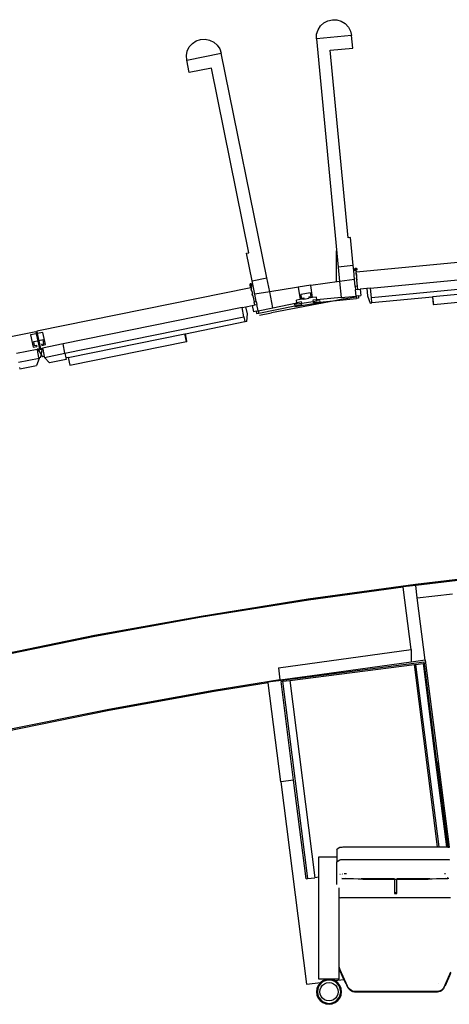
# Model space of a CAD drawing. Units: metres. Extents: x 10.8 to 60.9, y 12.5 to 37.
# Drawn here: x 17.2 to 18.9, y 30 to 33.9 of the extents above; entities that cross this region are included whole.
import ezdxf

# ---------------------------------------------------------------- set-up
doc = ezdxf.new("R2010")
doc.units = ezdxf.units.M
doc.layers.add('cut', color=40, linetype='Continuous', lineweight=30)

# ---------------------------------------------------------------- blocks, each defined once
blk = doc.blocks.new('Multiplex Cinema pl')
for p, q in [((18.4911, 32.8887), (18.4911, 33.0129)), ((18.5633, 32.9401), (18.5636, 32.9413)), ((18.5633, 32.9389), (18.5633, 32.9401)), ((18.5635, 32.9377), (18.5633, 32.9389)), ((18.564, 32.9366), (18.5635, 32.9377)), ((18.5636, 32.9413), (18.5641, 32.9424)), ((18.5641, 32.9424), (18.5648, 32.9432)), ((18.5644, 32.9399), (18.5646, 32.9407)), ((18.5644, 32.939), (18.5644, 32.9399)), ((18.5646, 32.9381), (18.5644, 32.939)), ((18.5646, 32.9407), (18.565, 32.9415)), ((18.5649, 32.9373), (18.5646, 32.9381)), ((18.5648, 32.9432), (18.5657, 32.9438)), ((18.5654, 32.9367), (18.5649, 32.9373)), ((18.565, 32.9415), (18.5655, 32.9421)), ((18.5655, 32.9421), (18.5661, 32.9425)), ((18.5657, 32.9438), (18.5667, 32.944)), ((18.5659, 32.9396), (18.566, 32.9399)), ((18.5659, 32.9391), (18.5659, 32.9396)), ((18.566, 32.9387), (18.5659, 32.9391)), ((18.566, 32.9399), (18.5661, 32.9403)), ((18.5661, 32.9384), (18.566, 32.9387)), ((18.5661, 32.9425), (18.5668, 32.9427)), ((18.5661, 32.9403), (18.5664, 32.9406)), ((18.5664, 32.9381), (18.5661, 32.9384)), ((18.5664, 32.9406), (18.5667, 32.9408)), ((18.5667, 32.9378), (18.5664, 32.9381)), ((18.5667, 32.944), (18.5677, 32.944)), ((18.5667, 32.9408), (18.567, 32.9408)), ((18.567, 32.9377), (18.5667, 32.9378)), ((18.5668, 32.9427), (18.5676, 32.9426)), ((18.567, 32.9408), (18.5674, 32.9408)), ((18.5673, 32.9377), (18.567, 32.9377)), ((18.5676, 32.9378), (18.5673, 32.9377)), ((18.5674, 32.9408), (18.5677, 32.9407)), ((18.5676, 32.9426), (18.5683, 32.9423)), ((18.5679, 32.938), (18.5676, 32.9378)), ((18.5677, 32.944), (18.5687, 32.9436)), ((18.5677, 32.9407), (18.568, 32.9405)), ((18.5682, 32.9382), (18.5679, 32.938)), ((18.568, 32.9405), (18.5682, 32.9402)), ((18.5682, 32.9402), (18.5684, 32.9398)), ((18.5684, 32.9386), (18.5682, 32.9382)), ((18.5683, 32.9423), (18.5689, 32.9418)), ((18.5684, 32.9398), (18.5685, 32.9394)), ((18.5685, 32.939), (18.5684, 32.9386)), ((18.5685, 32.9394), (18.5685, 32.939)), ((18.5687, 32.9436), (18.5696, 32.9429)), ((18.5694, 32.937), (18.5688, 32.9365)), ((18.5689, 32.9418), (18.5694, 32.9412)), ((18.5694, 32.9412), (18.5698, 32.9404)), ((18.5697, 32.9378), (18.5694, 32.937)), ((18.5696, 32.9429), (18.5703, 32.942)), ((18.5699, 32.9386), (18.5697, 32.9378)), ((18.5698, 32.9404), (18.5699, 32.9395)), ((18.5699, 32.9395), (18.5699, 32.9386)), ((18.5708, 32.9372), (18.5702, 32.9362)), ((18.5703, 32.942), (18.5708, 32.9409)), ((18.5708, 32.9409), (18.5711, 32.9396)), ((18.571, 32.9384), (18.5708, 32.9372)), ((18.5711, 32.9396), (18.571, 32.9384)), ((18.5622, 32.8987), (18.5027, 32.8904)), ((18.5647, 32.9356), (18.564, 32.9366)), ((18.5656, 32.9349), (18.5647, 32.9356)), ((18.5661, 32.9362), (18.5654, 32.9367)), ((18.5656, 32.9349), (18.5663, 32.9347)), ((18.5668, 32.9359), (18.5661, 32.9362)), ((18.5676, 32.9348), (18.5663, 32.9347)), ((18.5663, 32.9344), (18.5663, 32.9347)), ((18.5666, 32.9346), (18.5663, 32.9347)), ((18.5663, 32.9347), (18.5666, 32.9346)), ((18.5676, 32.9345), (18.5666, 32.9346)), ((18.5666, 32.9346), (18.5676, 32.9345)), ((18.5675, 32.9359), (18.5668, 32.9359)), ((18.5682, 32.936), (18.5675, 32.9359)), ((18.5676, 32.9348), (18.5689, 32.9349)), ((18.5676, 32.9345), (18.5676, 32.9348)), ((18.5686, 32.9348), (18.5676, 32.9345)), ((18.5686, 32.9348), (18.5676, 32.9345)), ((18.5686, 32.9348), (18.5676, 32.9345)), ((18.5686, 32.9348), (18.5676, 32.9345)), ((18.5686, 32.9348), (18.5676, 32.9345)), ((18.5688, 32.9365), (18.5682, 32.936)), ((18.5689, 32.9349), (18.5686, 32.9348)), ((18.5689, 32.9349), (18.5686, 32.9348)), ((18.5689, 32.9349), (18.5686, 32.9348)), ((18.5689, 32.9349), (18.5686, 32.9348)), ((18.5689, 32.9349), (18.5686, 32.9348)), ((18.5687, 32.9234), (18.5701, 32.922)), ((18.5695, 32.9353), (18.5689, 32.9349)), ((18.5695, 32.9283), (18.5689, 32.9349)), ((18.5702, 32.9362), (18.5695, 32.9353)), ((18.5696, 32.9139), (18.5707, 32.9157)), ((18.5707, 32.9157), (18.5701, 32.922)), ((18.5705, 32.9045), (18.5719, 32.903)), ((18.5725, 32.8967), (18.5719, 32.903)), ((18.1453, 32.8782), (18.1451, 32.877)), ((18.1451, 32.877), (18.1453, 32.8758)), ((18.1457, 32.8793), (18.1453, 32.8782)), ((18.1453, 32.8758), (18.1456, 32.8746)), ((18.1456, 32.8746), (18.1463, 32.8735)), ((18.1464, 32.8802), (18.1457, 32.8793)), ((18.1464, 32.8777), (18.1463, 32.8769)), ((18.1463, 32.8769), (18.1464, 32.876)), ((18.1463, 32.8735), (18.1471, 32.8727)), ((18.1472, 32.8809), (18.1464, 32.8802)), ((18.1467, 32.8785), (18.1464, 32.8777)), ((18.1464, 32.876), (18.1466, 32.8751)), ((18.1466, 32.8751), (18.1471, 32.8744)), ((18.1471, 32.8792), (18.1467, 32.8785)), ((18.1477, 32.8796), (18.1471, 32.8792)), ((18.1471, 32.8744), (18.1477, 32.8738)), ((18.1471, 32.8727), (18.148, 32.8721)), ((18.1481, 32.8812), (18.1472, 32.8809)), ((18.1484, 32.8799), (18.1477, 32.8796)), ((18.1477, 32.8738), (18.1483, 32.8734)), ((18.148, 32.8775), (18.1478, 32.8771)), ((18.1478, 32.8771), (18.1478, 32.8767)), ((18.1478, 32.8767), (18.1478, 32.8763)), ((18.1478, 32.8763), (18.148, 32.8759)), ((18.1482, 32.8778), (18.148, 32.8775)), ((18.148, 32.8759), (18.1482, 32.8755)), ((18.148, 32.8721), (18.1487, 32.8719)), ((18.1492, 32.8813), (18.1481, 32.8812)), ((18.1485, 32.878), (18.1482, 32.8778)), ((18.1482, 32.8755), (18.1484, 32.8753)), ((18.1483, 32.8734), (18.1491, 32.8732)), ((18.1492, 32.8799), (18.1484, 32.8799)), ((18.1484, 32.8753), (18.1487, 32.8751)), ((18.1488, 32.8781), (18.1485, 32.878)), ((18.1487, 32.8751), (18.1491, 32.875)), ((18.1487, 32.8719), (18.15, 32.8721)), ((18.15, 32.8654), (18.1487, 32.8719)), ((18.1487, 32.8719), (18.149, 32.8718)), ((18.1487, 32.8719), (18.149, 32.8718)), ((18.1487, 32.8719), (18.149, 32.8718)), ((18.1487, 32.8719), (18.149, 32.8718)), ((18.1487, 32.8719), (18.149, 32.8718)), ((18.1491, 32.8781), (18.1488, 32.8781)), ((18.149, 32.8718), (18.1501, 32.8718)), ((18.149, 32.8718), (18.1501, 32.8718)), ((18.149, 32.8718), (18.1501, 32.8718)), ((18.149, 32.8718), (18.1501, 32.8718)), ((18.149, 32.8718), (18.1501, 32.8718)), ((18.1495, 32.878), (18.1491, 32.8781)), ((18.1491, 32.875), (18.1494, 32.875)), ((18.1491, 32.8732), (18.1498, 32.8732)), ((18.1502, 32.881), (18.1492, 32.8813)), ((18.1499, 32.8797), (18.1492, 32.8799)), ((18.1494, 32.875), (18.1497, 32.8751)), ((18.1498, 32.8778), (18.1495, 32.878)), ((18.1497, 32.8751), (18.15, 32.8753)), ((18.15, 32.8775), (18.1498, 32.8778)), ((18.1498, 32.8732), (18.1505, 32.8735)), ((18.1506, 32.8793), (18.1499, 32.8797)), ((18.1503, 32.8772), (18.15, 32.8775)), ((18.15, 32.8753), (18.1502, 32.8756)), ((18.15, 32.8721), (18.1513, 32.8724)), ((18.15, 32.8721), (18.1501, 32.8718)), ((18.1501, 32.8718), (18.151, 32.8722)), ((18.1511, 32.8804), (18.1502, 32.881)), ((18.1502, 32.8756), (18.1504, 32.876)), ((18.1504, 32.8768), (18.1503, 32.8772)), ((18.1504, 32.8764), (18.1504, 32.8768)), ((18.1504, 32.876), (18.1504, 32.8764)), ((18.1505, 32.8735), (18.1511, 32.8739)), ((18.1511, 32.8787), (18.1506, 32.8793)), ((18.151, 32.8722), (18.1513, 32.8724)), ((18.152, 32.8796), (18.1511, 32.8804)), ((18.1516, 32.8779), (18.1511, 32.8787)), ((18.1511, 32.8739), (18.1515, 32.8746)), ((18.1513, 32.8724), (18.1518, 32.8729)), ((18.1513, 32.8721), (18.1513, 32.8724)), ((18.1523, 32.861), (18.1513, 32.8591)), ((18.1526, 32.8529), (18.1513, 32.8591)), ((18.1515, 32.8746), (18.1518, 32.8754)), ((18.1518, 32.8771), (18.1516, 32.8779)), ((18.1519, 32.8762), (18.1518, 32.8771)), ((18.1518, 32.8754), (18.1519, 32.8762)), ((18.1518, 32.8729), (18.1525, 32.8738)), ((18.1526, 32.8785), (18.152, 32.8796)), ((18.1525, 32.8738), (18.1529, 32.8749)), ((18.1529, 32.8773), (18.1526, 32.8785)), ((18.1531, 32.8761), (18.1529, 32.8773)), ((18.1529, 32.8749), (18.1531, 32.8761)), ((18.3315, 32.8664), (18.2248, 32.8492)), ((18.3382, 32.8674), (18.3315, 32.8664)), ((18.3383, 32.8674), (18.3382, 32.8674)), ((18.5027, 32.8904), (18.3879, 32.8743)), ((18.5736, 32.8713), (18.5649, 32.8704)), ((18.5714, 32.895), (18.5725, 32.8967)), ((18.6105, 32.862), (18.6132, 32.8329)), ((18.6296, 32.8256), (18.626, 32.8635)), ((19.3531, 32.8945), (18.6296, 32.8256)), ((19.3454, 32.8746), (18.874, 32.8297)), ((18.1542, 32.8516), (18.1526, 32.8529)), ((18.1561, 32.8423), (18.1551, 32.8405)), ((18.1564, 32.8343), (18.1551, 32.8405)), ((18.158, 32.833), (18.1564, 32.8343)), ((18.2248, 32.8492), (18.1655, 32.8396)), ((18.361, 32.8206), (18.3808, 32.8237)), ((18.4104, 32.8285), (18.3956, 32.8261)), ((18.4121, 32.8176), (18.4104, 32.8285)), ((18.5201, 32.8208), (18.5681, 32.8299)), ((18.6132, 32.8329), (18.6239, 32.8045)), ((18.6314, 32.8066), (18.6296, 32.8256)), ((18.6314, 32.8066), (18.872, 32.8295)), ((18.874, 32.8297), (18.872, 32.8295)), ((18.872, 32.8295), (18.8748, 32.7998)), ((18.8771, 32.7981), (18.874, 32.8297)), ((19.3484, 32.843), (18.8771, 32.7981)), ((18.1225, 32.7496), (18.1149, 32.7869)), ((18.136, 32.7613), (18.1302, 32.79)), ((18.1627, 32.8096), (18.1713, 32.8114)), ((18.324, 32.7995), (18.3339, 32.8011)), ((18.324, 32.7995), (18.3249, 32.7935)), ((18.3249, 32.7935), (18.3255, 32.7896)), ((18.4243, 32.8054), (18.3255, 32.7896)), ((18.3462, 32.8182), (18.3316, 32.8159)), ((18.3332, 32.8054), (18.3316, 32.8159)), ((18.3339, 32.8011), (18.3332, 32.8054)), ((18.3339, 32.8011), (18.352, 32.804)), ((18.352, 32.804), (18.397, 32.8111)), ((18.397, 32.8111), (18.4128, 32.8137)), ((18.4128, 32.8137), (18.4121, 32.8176)), ((18.4128, 32.8137), (18.4227, 32.8152)), ((18.4227, 32.8152), (18.4238, 32.8087)), ((18.4238, 32.8087), (18.4243, 32.8054)), ((18.6239, 32.8045), (18.6315, 32.8052)), ((18.6315, 32.8052), (18.6314, 32.8066)), ((18.8748, 32.7998), (18.8771, 32.7975)), ((18.8771, 32.7975), (18.8771, 32.7981)), ((17.4102, 32.6049), (18.1225, 32.7496)), ((18.1225, 32.7496), (18.1263, 32.7309)), ((18.134, 32.7311), (18.136, 32.7613)), ((18.1838, 32.7565), (18.2319, 32.7657)), ((17.8894, 32.6828), (18.1263, 32.7309)), ((18.1263, 32.7309), (18.1266, 32.7295)), ((18.134, 32.7311), (18.1266, 32.7295)), ((17.4234, 32.5882), (17.8874, 32.6824)), ((17.8874, 32.6824), (17.8894, 32.6828)), ((17.8937, 32.6513), (17.8874, 32.6824)), ((17.8954, 32.6536), (17.8894, 32.6828)), ((17.3212, 32.6257), (17.3221, 32.6216)), ((17.4102, 32.6049), (17.4026, 32.6423)), ((17.4297, 32.5571), (17.8937, 32.6513)), ((17.8937, 32.6513), (17.8938, 32.6507)), ((17.8938, 32.6507), (17.8954, 32.6536)), ((17.2996, 32.6213), (17.3005, 32.6172)), ((17.3005, 32.6172), (17.3044, 32.618)), ((17.3064, 32.5881), (17.3005, 32.6172)), ((17.3044, 32.618), (17.3181, 32.6208)), ((17.3044, 32.618), (17.3153, 32.5995)), ((17.3064, 32.5881), (17.314, 32.5897)), ((17.3064, 32.5881), (17.3072, 32.584)), ((17.314, 32.5897), (17.3153, 32.5995)), ((17.3181, 32.6208), (17.3153, 32.5995)), ((17.3153, 32.5995), (17.3204, 32.5909)), ((17.3221, 32.6216), (17.3181, 32.6208)), ((17.328, 32.5925), (17.3204, 32.5909)), ((17.3221, 32.6216), (17.328, 32.5925)), ((17.328, 32.5925), (17.3288, 32.5884)), ((17.3288, 32.5884), (17.4102, 32.6049)), ((17.3288, 32.5884), (17.3494, 32.5667)), ((17.4102, 32.6049), (17.414, 32.5863)), ((17.4234, 32.5882), (17.414, 32.5863)), ((17.414, 32.5863), (17.4153, 32.58)), ((17.4234, 32.5882), (17.4297, 32.5571)), ((17.3072, 32.584), (17.2258, 32.5675)), ((17.2296, 32.5488), (17.2309, 32.5426)), ((17.2309, 32.5426), (17.2968, 32.556)), ((17.3072, 32.584), (17.2968, 32.556)), ((17.4153, 32.58), (17.3494, 32.5667)), ((18.8049, 31.6866), (19.2379, 31.7371)), ((19.2335, 31.7316), (18.8055, 31.6817)), ((18.378, 31.6277), (18.8049, 31.6866)), ((18.756, 31.6748), (18.3787, 31.6228)), ((18.8054, 31.6817), (18.7559, 31.6754)), ((18.756, 31.6748), (18.7559, 31.6754)), ((18.7876, 31.4268), (18.756, 31.6748)), ((18.8055, 31.6817), (18.8054, 31.6817)), ((18.8119, 31.6321), (18.8055, 31.6817)), ((18.8119, 31.6321), (18.9519, 31.6484)), ((17.9524, 31.5598), (18.378, 31.6277)), ((18.3787, 31.6228), (17.9533, 31.5549)), ((18.8434, 31.3841), (18.8119, 31.6321)), ((18.8615, 31.6379), (18.8615, 31.6384)), ((17.5284, 31.483), (17.9524, 31.5598)), ((17.9533, 31.5549), (17.5293, 31.4781)), ((17.106, 31.3972), (17.5284, 31.483)), ((17.5293, 31.4781), (17.1071, 31.3923)), ((18.2591, 31.3539), (18.7876, 31.4268)), ((18.7876, 31.4268), (18.7876, 31.3764)), ((18.3572, 31.3156), (18.8393, 31.3769)), ((18.7876, 31.3764), (18.4229, 31.326)), ((18.8434, 31.3841), (18.7876, 31.3764)), ((18.8052, 31.3675), (18.835, 31.3713)), ((18.835, 31.3713), (18.8849, 30.9789)), ((18.8899, 30.9795), (18.8393, 31.3769)), ((18.8434, 31.3841), (18.938, 30.6406)), ((18.2591, 31.3539), (18.2657, 31.306)), ((18.3047, 31.3038), (18.8003, 31.3669)), ((18.8003, 31.3669), (18.8052, 31.3675)), ((18.8926, 30.6414), (18.8003, 31.3669)), ((18.8052, 31.3675), (18.8976, 30.6414)), ((18.2657, 31.306), (18.0028, 31.2641)), ((18.2184, 31.2934), (18.0037, 31.2591)), ((18.2179, 31.2978), (18.3572, 31.3156)), ((18.2184, 31.2934), (18.2179, 31.2978)), ((18.2684, 30.9004), (18.2184, 31.2934)), ((18.2657, 31.306), (18.266, 31.3044)), ((18.4229, 31.326), (18.266, 31.3044)), ((18.27, 31.2994), (18.275, 31.3001)), ((18.32, 30.907), (18.27, 31.2994)), ((18.275, 31.3001), (18.3047, 31.3038)), ((18.275, 31.3001), (18.3749, 30.5152)), ((18.3047, 31.3038), (18.4046, 30.519)), ((18.4229, 31.326), (18.3572, 31.3156)), ((18.0028, 31.2641), (17.585, 31.1883)), ((18.0037, 31.2591), (17.5859, 31.1834)), ((17.585, 31.1883), (17.1689, 31.1038)), ((17.5859, 31.1834), (17.1699, 31.0989)), ((18.8899, 30.9795), (18.8849, 30.9789)), ((18.8849, 30.9789), (18.9279, 30.6411)), ((18.8899, 30.9795), (18.933, 30.6409)), ((18.32, 30.907), (18.2684, 30.9004)), ((18.2684, 30.9004), (18.3709, 30.0951)), ((18.3699, 30.5145), (18.32, 30.907)), ((18.4924, 30.6317), (18.4932, 30.6333)), ((18.4924, 30.6317), (18.4924, 30.6023)), ((18.4932, 30.6333), (18.5036, 30.6398)), ((18.5036, 30.6398), (18.5043, 30.6401)), ((18.5043, 30.6401), (18.5056, 30.6403)), ((18.5056, 30.6403), (18.5075, 30.6405)), ((18.5075, 30.6405), (18.51, 30.6407)), ((18.51, 30.6407), (18.5131, 30.6409)), ((18.5131, 30.6409), (18.5165, 30.6411)), ((18.5165, 30.6411), (18.5204, 30.6412)), ((18.5204, 30.6412), (18.5246, 30.6413)), ((18.5246, 30.6413), (18.5291, 30.6414)), ((18.5291, 30.6414), (18.5337, 30.6414)), ((18.5337, 30.6414), (18.5384, 30.6415)), ((18.5384, 30.6415), (18.5431, 30.6414)), ((18.5431, 30.6414), (18.8926, 30.6414)), ((18.8926, 30.6414), (18.8976, 30.6414)), ((18.8976, 30.6414), (18.9071, 30.6414)), ((18.9071, 30.6414), (18.9121, 30.6414)), ((18.9121, 30.6414), (18.917, 30.6414)), ((18.917, 30.6414), (18.9218, 30.6413)), ((18.9218, 30.6413), (18.9263, 30.6412)), ((18.9263, 30.6412), (18.9279, 30.6411)), ((18.9279, 30.6411), (18.9305, 30.641)), ((18.9305, 30.641), (18.933, 30.6409)), ((18.933, 30.6409), (18.9342, 30.6409)), ((18.9342, 30.6409), (18.9375, 30.6407)), ((18.9375, 30.6407), (18.938, 30.6406)), ((18.938, 30.6406), (18.9403, 30.6404)), ((18.4207, 30.6023), (18.4924, 30.6023)), ((18.4207, 30.521), (18.4207, 30.6023)), ((18.4924, 30.6023), (18.4924, 30.5822)), ((18.4932, 30.5838), (18.5036, 30.59)), ((18.5036, 30.59), (18.5043, 30.5902)), ((18.5043, 30.5902), (18.5056, 30.5905)), ((18.5056, 30.5905), (18.5075, 30.5907)), ((18.5075, 30.5907), (18.51, 30.5909)), ((18.51, 30.5909), (18.5131, 30.591)), ((18.5131, 30.591), (18.5165, 30.5912)), ((18.5165, 30.5912), (18.5204, 30.5913)), ((18.5204, 30.5913), (18.5246, 30.5914)), ((18.5246, 30.5914), (18.5291, 30.5915)), ((18.5291, 30.5915), (18.5337, 30.5915)), ((18.5337, 30.5915), (18.5384, 30.5916)), ((18.5384, 30.5916), (18.5431, 30.5915)), ((18.5431, 30.5915), (18.9071, 30.5915)), ((18.9071, 30.5915), (18.9121, 30.5915)), ((18.9121, 30.5915), (18.917, 30.5915)), ((18.917, 30.5915), (18.9218, 30.5914)), ((18.9218, 30.5914), (18.9263, 30.5913)), ((18.9263, 30.5913), (18.9305, 30.5912)), ((18.9305, 30.5912), (18.9342, 30.591)), ((18.9342, 30.591), (18.9375, 30.5908)), ((18.9375, 30.5908), (18.9403, 30.5906)), ((18.4924, 30.5822), (18.4932, 30.5838)), ((18.4924, 30.4921), (18.4924, 30.5822)), ((18.3699, 30.5145), (18.3749, 30.5152)), ((18.3749, 30.5152), (18.4046, 30.519)), ((18.4207, 30.521), (18.4046, 30.519)), ((18.4207, 30.1153), (18.4207, 30.521)), ((18.5048, 30.5317), (18.5041, 30.5316)), ((18.508, 30.5321), (18.5079, 30.5321)), ((18.5104, 30.5324), (18.5102, 30.5324)), ((18.5117, 30.5153), (18.5152, 30.5157)), ((18.5579, 30.5145), (18.5117, 30.5153)), ((18.5139, 30.5329), (18.5134, 30.5328)), ((18.5152, 30.5157), (18.5861, 30.5145)), ((18.5271, 30.5346), (18.5206, 30.5337)), ((18.5271, 30.5366), (18.5271, 30.5346)), ((18.5291, 30.5348), (18.5271, 30.5346)), ((18.5271, 30.5346), (18.5271, 30.5327)), ((18.5271, 30.5216), (18.5271, 30.5209)), ((18.5957, 30.512), (18.5579, 30.5145)), ((18.5861, 30.5145), (18.5976, 30.5137)), ((18.5957, 30.514), (18.5889, 30.5145)), ((18.7207, 30.514), (18.5957, 30.514)), ((18.7207, 30.512), (18.5957, 30.512)), ((18.5976, 30.5137), (18.7207, 30.5137)), ((18.7207, 30.514), (18.7207, 30.5137)), ((18.7207, 30.5137), (18.7207, 30.512)), ((18.7207, 30.5137), (18.7307, 30.5137)), ((18.7207, 30.512), (18.7207, 30.4584)), ((18.8557, 30.514), (18.7307, 30.514)), ((18.7307, 30.5137), (18.7307, 30.514)), ((18.7307, 30.512), (18.7307, 30.5137)), ((18.7307, 30.5137), (18.8536, 30.5137)), ((18.8557, 30.512), (18.7307, 30.512)), ((18.7307, 30.4584), (18.7307, 30.512)), ((18.8536, 30.5137), (18.8637, 30.5145)), ((18.8617, 30.5145), (18.8557, 30.514)), ((18.8887, 30.5145), (18.8557, 30.512)), ((18.8637, 30.5145), (18.9334, 30.5159)), ((18.9373, 30.5154), (18.8887, 30.5145)), ((18.9221, 30.5331), (18.9221, 30.5365)), ((18.9221, 30.5208), (18.9221, 30.5215)), ((18.932, 30.5178), (18.9308, 30.5178)), ((18.9323, 30.5173), (18.9315, 30.5173)), ((18.9373, 30.5154), (18.9334, 30.5159)), ((18.5007, 30.4409), (18.5007, 30.4786)), ((18.5007, 30.4409), (18.5035, 30.4398)), ((18.5007, 30.1645), (18.5007, 30.4409)), ((18.5035, 30.4398), (18.5074, 30.4393)), ((18.9439, 30.4393), (18.5074, 30.4393)), ((18.7307, 30.4584), (18.7207, 30.4584)), ((18.7207, 30.4584), (18.7207, 30.4564)), ((18.7207, 30.4564), (18.7307, 30.4564)), ((18.7307, 30.4564), (18.7307, 30.4584)), ((18.5009, 30.164), (18.5007, 30.1645)), ((18.5007, 30.1593), (18.5007, 30.1645)), ((18.5009, 30.1588), (18.5007, 30.1593)), ((18.5007, 30.1153), (18.5007, 30.1593)), ((18.5056, 30.1523), (18.5009, 30.164)), ((18.5056, 30.1471), (18.5009, 30.1588)), ((18.5338, 30.0881), (18.5056, 30.1523)), ((18.5201, 30.1141), (18.5056, 30.1471)), ((18.9441, 30.1429), (18.916, 30.08)), ((18.9441, 30.1377), (18.9221, 30.0884)), ((18.3709, 30.0951), (18.4276, 30.1023)), ((18.4124, 30.0782), (18.4107, 30.0653)), ((18.4174, 30.0903), (18.4124, 30.0782)), ((18.4206, 30.0885), (18.4159, 30.0773)), ((18.4254, 30.1006), (18.4174, 30.0903)), ((18.4279, 30.0981), (18.4206, 30.0885)), ((18.4456, 30.1153), (18.4207, 30.1153)), ((18.4276, 30.1023), (18.4254, 30.1006)), ((18.4255, 30.0747), (18.4291, 30.0835)), ((18.4357, 30.1086), (18.4276, 30.1023)), ((18.4376, 30.1054), (18.4279, 30.0981)), ((18.4291, 30.0835), (18.4349, 30.0911)), ((18.4349, 30.0911), (18.4425, 30.0969)), ((18.4456, 30.1127), (18.4357, 30.1086)), ((18.4487, 30.1101), (18.4376, 30.1054)), ((18.4425, 30.0969), (18.4513, 30.1005)), ((18.4456, 30.1153), (18.4456, 30.1127)), ((18.4607, 30.1153), (18.4456, 30.1153)), ((18.4478, 30.1136), (18.4456, 30.1127)), ((18.4607, 30.1153), (18.4478, 30.1136)), ((18.4607, 30.1117), (18.4487, 30.1101)), ((18.4513, 30.1005), (18.4607, 30.1018)), ((18.4737, 30.1136), (18.4607, 30.1153)), ((18.4759, 30.1153), (18.4607, 30.1153)), ((18.4727, 30.1101), (18.4607, 30.1117)), ((18.4607, 30.1018), (18.4702, 30.1005)), ((18.4702, 30.1005), (18.479, 30.0969)), ((18.4839, 30.1054), (18.4727, 30.1101)), ((18.4759, 30.1127), (18.4737, 30.1136)), ((18.4759, 30.1153), (18.4759, 30.1127)), ((18.5007, 30.1153), (18.4759, 30.1153)), ((18.4837, 30.1094), (18.4759, 30.1127)), ((18.479, 30.0969), (18.4865, 30.0911)), ((18.4837, 30.1094), (18.5201, 30.1141)), ((18.4857, 30.1086), (18.4837, 30.1094)), ((18.4935, 30.0981), (18.4839, 30.1054)), ((18.4961, 30.1006), (18.4857, 30.1086)), ((18.4865, 30.0911), (18.4923, 30.0835)), ((18.4923, 30.0835), (18.496, 30.0747)), ((18.5009, 30.0885), (18.4935, 30.0981)), ((18.504, 30.0903), (18.4961, 30.1006)), ((18.5055, 30.0773), (18.5009, 30.0885)), ((18.509, 30.0782), (18.504, 30.0903)), ((18.5107, 30.0653), (18.509, 30.0782)), ((18.5271, 30.098), (18.5201, 30.1141)), ((18.5271, 30.098), (18.5271, 30.1006)), ((18.5273, 30.1003), (18.5271, 30.1006)), ((18.5273, 30.1003), (18.5271, 30.098)), ((18.5338, 30.0854), (18.5273, 30.1003)), ((18.5369, 30.0827), (18.5338, 30.0881)), ((18.5369, 30.0801), (18.5338, 30.0854)), ((18.5408, 30.0779), (18.5369, 30.0827)), ((18.5408, 30.0753), (18.5369, 30.0801)), ((18.8948, 30.0993), (18.8947, 30.0993)), ((18.8947, 30.0993), (18.8947, 30.0992)), ((18.8951, 30.099), (18.8947, 30.0992)), ((18.8951, 30.099), (18.8948, 30.0993)), ((18.916, 30.08), (18.9123, 30.0757)), ((18.922, 30.0908), (18.916, 30.0773)), ((18.9221, 30.0911), (18.922, 30.0908)), ((18.922, 30.0908), (18.9221, 30.0884)), ((18.9221, 30.0884), (18.9221, 30.0911)), ((18.4107, 30.0653), (18.4124, 30.0523)), ((18.4124, 30.0523), (18.4174, 30.0403)), ((18.4159, 30.0773), (18.4144, 30.0653)), ((18.4144, 30.0653), (18.4159, 30.0533)), ((18.4159, 30.0533), (18.4206, 30.0421)), ((18.4174, 30.0403), (18.4254, 30.0299)), ((18.4206, 30.0421), (18.4279, 30.0325)), ((18.4243, 30.0653), (18.4255, 30.0747)), ((18.4255, 30.0558), (18.4243, 30.0653)), ((18.4291, 30.047), (18.4255, 30.0558)), ((18.4349, 30.0395), (18.4291, 30.047)), ((18.4425, 30.0337), (18.4349, 30.0395)), ((18.4865, 30.0395), (18.479, 30.0337)), ((18.4923, 30.047), (18.4865, 30.0395)), ((18.496, 30.0558), (18.4923, 30.047)), ((18.4935, 30.0325), (18.5009, 30.0421)), ((18.496, 30.0747), (18.4972, 30.0653)), ((18.4972, 30.0653), (18.496, 30.0558)), ((18.4961, 30.0299), (18.504, 30.0403)), ((18.5009, 30.0421), (18.5055, 30.0533)), ((18.504, 30.0403), (18.509, 30.0523)), ((18.5071, 30.0653), (18.5055, 30.0773)), ((18.5055, 30.0533), (18.5071, 30.0653)), ((18.509, 30.0523), (18.5107, 30.0653)), ((18.5453, 30.0737), (18.5408, 30.0779)), ((18.5453, 30.0711), (18.5408, 30.0753)), ((18.5504, 30.0702), (18.5453, 30.0737)), ((18.5504, 30.0676), (18.5453, 30.0711)), ((18.5559, 30.0675), (18.5504, 30.0702)), ((18.5559, 30.0649), (18.5504, 30.0676)), ((18.5618, 30.0656), (18.5559, 30.0675)), ((18.5618, 30.063), (18.5559, 30.0649)), ((18.8864, 30.0656), (18.5618, 30.0656)), ((18.8864, 30.063), (18.5618, 30.063)), ((18.8921, 30.0659), (18.8864, 30.0656)), ((18.8921, 30.0633), (18.8864, 30.063)), ((18.8977, 30.0671), (18.8921, 30.0659)), ((18.8977, 30.0645), (18.8921, 30.0633)), ((18.903, 30.0692), (18.8977, 30.0671)), ((18.903, 30.0666), (18.8977, 30.0645)), ((18.9079, 30.0721), (18.903, 30.0692)), ((18.9079, 30.0695), (18.903, 30.0666)), ((18.9123, 30.0757), (18.9079, 30.0721)), ((18.9123, 30.0731), (18.9079, 30.0695)), ((18.916, 30.0773), (18.9123, 30.0731)), ((18.4254, 30.0299), (18.4357, 30.022)), ((18.4279, 30.0325), (18.4376, 30.0251)), ((18.4357, 30.022), (18.4478, 30.017)), ((18.4376, 30.0251), (18.4487, 30.0205)), ((18.4513, 30.03), (18.4425, 30.0337)), ((18.4478, 30.017), (18.4607, 30.0153)), ((18.4487, 30.0205), (18.4607, 30.0189)), ((18.4607, 30.0288), (18.4513, 30.03)), ((18.4702, 30.03), (18.4607, 30.0288)), ((18.4607, 30.0189), (18.4727, 30.0205)), ((18.4607, 30.0153), (18.4737, 30.017)), ((18.479, 30.0337), (18.4702, 30.03)), ((18.4727, 30.0205), (18.4839, 30.0251)), ((18.4737, 30.017), (18.4857, 30.022)), ((18.4839, 30.0251), (18.4935, 30.0325)), ((18.4857, 30.022), (18.4961, 30.0299))]:
    blk.add_line(p, q)
at = {"layer": 'cut'}
for p, q in [((18.4266, 33.9066), (18.44, 33.919)), ((18.44, 33.919), (18.4561, 33.9276)), ((18.4561, 33.9276), (18.4739, 33.9317)), ((18.4739, 33.9317), (18.4922, 33.931)), ((18.4922, 33.931), (18.5096, 33.9257)), ((18.5096, 33.9257), (18.5251, 33.916)), ((18.4115, 33.8736), (18.4169, 33.8911)), ((18.4169, 33.8911), (18.4266, 33.9066)), ((18.5251, 33.916), (18.5376, 33.9026)), ((18.5376, 33.9026), (18.5461, 33.8864)), ((18.5461, 33.8864), (18.5502, 33.8686)), ((17.917, 33.837), (17.9322, 33.8472)), ((17.9322, 33.8472), (17.9494, 33.8531)), ((17.9494, 33.8531), (17.9677, 33.8544)), ((17.9677, 33.8544), (17.9856, 33.8509)), ((17.9856, 33.8509), (18.002, 33.8429)), ((18.002, 33.8429), (18.0158, 33.8309)), ((18.4109, 33.8554), (18.4115, 33.8736)), ((18.5502, 33.8686), (18.4109, 33.8554)), ((18.4109, 33.8554), (18.4973, 32.9479)), ((18.5549, 33.8189), (18.5502, 33.8686)), ((17.8935, 33.7888), (17.897, 33.8068)), ((17.897, 33.8068), (17.905, 33.8232)), ((17.905, 33.8232), (17.917, 33.837)), ((18.0158, 33.8309), (18.026, 33.8158)), ((18.026, 33.8158), (18.032, 33.7985)), ((18.4654, 33.8103), (18.5549, 33.8189)), ((18.5364, 33.0637), (18.4654, 33.8103)), ((17.8948, 33.7706), (17.8935, 33.7888)), ((17.8948, 33.7706), (18.032, 33.7985)), ((17.9047, 33.7216), (17.8948, 33.7706)), ((18.2134, 32.9051), (18.032, 33.7985)), ((17.9929, 33.7395), (17.9047, 33.7216)), ((18.1422, 33.0045), (17.9929, 33.7395)), ((18.5464, 33.0647), (18.5364, 33.0637)), ((18.557, 32.9536), (18.5464, 33.0647)), ((18.1324, 33.0026), (18.1422, 33.0045)), ((18.1547, 32.8932), (18.1324, 33.0026)), ((18.5695, 32.9283), (19.4345, 33.0107)), ((18.557, 32.9536), (18.4973, 32.9479)), ((18.4973, 32.9479), (18.5027, 32.8904)), ((18.5589, 32.9337), (18.557, 32.9536)), ((18.1547, 32.8932), (18.2134, 32.9051)), ((18.2248, 32.8492), (18.2134, 32.9051)), ((18.5663, 32.9344), (18.5589, 32.9337)), ((18.5622, 32.8987), (18.5589, 32.9337)), ((18.5649, 32.8704), (18.5622, 32.8987)), ((18.5676, 32.9345), (18.5663, 32.9344)), ((18.5676, 32.9345), (18.5682, 32.9282)), ((18.5682, 32.9282), (18.5695, 32.9283)), ((18.5687, 32.9234), (18.5682, 32.9282)), ((18.5696, 32.9139), (18.5687, 32.9234)), ((18.5696, 32.9139), (18.5705, 32.9045)), ((18.5714, 32.895), (18.5705, 32.9045)), ((18.626, 32.8635), (19.3495, 32.9324)), ((18.15, 32.8654), (17.2985, 32.6924)), ((18.1513, 32.8656), (18.15, 32.8654)), ((18.1501, 32.8718), (18.1513, 32.8721)), ((18.1501, 32.8718), (18.1513, 32.8656)), ((18.1513, 32.8721), (18.1586, 32.8736)), ((18.1523, 32.861), (18.1513, 32.8656)), ((18.1542, 32.8516), (18.1523, 32.861)), ((18.1586, 32.8736), (18.1547, 32.8932)), ((18.1655, 32.8396), (18.1586, 32.8736)), ((18.3383, 32.8676), (18.3381, 32.8676)), ((18.3381, 32.8676), (18.3382, 32.8674)), ((18.3382, 32.8674), (18.3462, 32.8182)), ((18.3877, 32.8755), (18.3383, 32.8676)), ((18.3383, 32.8676), (18.3383, 32.8674)), ((18.3383, 32.8674), (18.3462, 32.8182)), ((18.3879, 32.8743), (18.3877, 32.8755)), ((18.3956, 32.8261), (18.3879, 32.8743)), ((18.5027, 32.8904), (18.5088, 32.8268)), ((18.5649, 32.8704), (18.5661, 32.8578)), ((18.5748, 32.8586), (18.5661, 32.8578)), ((18.5736, 32.8713), (18.5714, 32.895)), ((18.5748, 32.8586), (18.5736, 32.8713)), ((18.5748, 32.8586), (18.5852, 32.8596)), ((18.6105, 32.862), (18.5852, 32.8596)), ((18.5852, 32.8596), (18.5876, 32.8343)), ((18.626, 32.8635), (18.6105, 32.862)), ((18.1542, 32.8516), (18.1561, 32.8423)), ((18.158, 32.833), (18.1561, 32.8423)), ((18.158, 32.833), (18.1627, 32.8096)), ((18.1713, 32.8114), (18.1655, 32.8396)), ((18.2377, 32.786), (18.2248, 32.8492)), ((18.3608, 32.8206), (18.3462, 32.8182)), ((18.3875, 32.8451), (18.348, 32.8388)), ((18.348, 32.8388), (18.3503, 32.8239)), ((18.3503, 32.8239), (18.3602, 32.8255)), ((18.3602, 32.8255), (18.361, 32.8206)), ((18.3608, 32.8206), (18.3602, 32.8255)), ((18.361, 32.8206), (18.3608, 32.8206)), ((18.38, 32.8287), (18.3898, 32.8302)), ((18.38, 32.8287), (18.3808, 32.8237)), ((18.3956, 32.8261), (18.3808, 32.8237)), ((18.3898, 32.8302), (18.3875, 32.8451)), ((18.5088, 32.8268), (18.4121, 32.8176)), ((18.4899, 32.815), (18.5694, 32.8226)), ((18.5201, 32.8208), (18.4899, 32.815)), ((18.5088, 32.8268), (18.5685, 32.8325)), ((18.5685, 32.8325), (18.5661, 32.8578)), ((18.5773, 32.8333), (18.5685, 32.8325)), ((18.5685, 32.8325), (18.5694, 32.8226)), ((18.5782, 32.8234), (18.5694, 32.8226)), ((18.5773, 32.8333), (18.5876, 32.8343)), ((18.5773, 32.8333), (18.5782, 32.8234)), ((18.1149, 32.7869), (17.4026, 32.6423)), ((18.1149, 32.7869), (18.1302, 32.79)), ((18.1302, 32.79), (18.1551, 32.7951)), ((18.1551, 32.7951), (18.1652, 32.7972)), ((18.1551, 32.7951), (18.1601, 32.7702)), ((18.1652, 32.7972), (18.1627, 32.8096)), ((18.1652, 32.7972), (18.1738, 32.7989)), ((18.1713, 32.8114), (18.1738, 32.7989)), ((18.1789, 32.774), (18.1738, 32.7989)), ((18.1789, 32.774), (18.2377, 32.786)), ((18.1809, 32.7642), (18.3249, 32.7935)), ((18.4899, 32.815), (18.2319, 32.7657)), ((18.2377, 32.786), (18.3332, 32.8054)), ((18.3249, 32.7935), (18.3529, 32.7992)), ((18.351, 32.809), (18.3332, 32.8054)), ((18.352, 32.804), (18.351, 32.809)), ((18.3529, 32.7992), (18.352, 32.804)), ((18.4121, 32.8176), (18.3965, 32.8161)), ((18.3965, 32.8161), (18.397, 32.8111)), ((18.397, 32.8111), (18.3975, 32.8062)), ((18.3975, 32.8062), (18.4238, 32.8087)), ((18.4238, 32.8087), (18.4899, 32.815)), ((18.1703, 32.7723), (18.1601, 32.7702)), ((18.1703, 32.7723), (18.1789, 32.774)), ((18.1703, 32.7723), (18.1723, 32.7625)), ((18.1723, 32.7625), (18.1809, 32.7642)), ((18.1789, 32.774), (18.1809, 32.7642)), ((16.443, 32.5186), (17.2945, 32.6916)), ((17.2963, 32.6828), (17.2738, 32.6782)), ((17.2738, 32.6782), (17.2838, 32.6292)), ((17.2945, 32.6916), (17.2963, 32.6828)), ((17.3003, 32.6836), (17.2963, 32.6828)), ((17.2963, 32.6828), (17.3023, 32.6534)), ((17.2985, 32.6924), (17.3003, 32.6836)), ((17.3228, 32.6881), (17.3003, 32.6836)), ((17.3003, 32.6836), (17.3063, 32.6542)), ((17.3328, 32.6391), (17.3228, 32.6881)), ((17.2838, 32.6292), (17.2985, 32.6322)), ((17.3023, 32.6534), (17.2847, 32.6498)), ((17.2847, 32.6498), (17.2877, 32.6351)), ((17.2877, 32.6351), (17.2975, 32.6371)), ((17.2975, 32.6371), (17.2985, 32.6322)), ((17.3063, 32.6542), (17.3023, 32.6534)), ((17.3023, 32.6534), (17.3084, 32.6231)), ((17.3239, 32.6577), (17.3063, 32.6542)), ((17.3063, 32.6542), (17.3124, 32.6239)), ((17.3124, 32.6239), (17.3212, 32.6257)), ((17.3171, 32.6411), (17.3269, 32.643)), ((17.3171, 32.6411), (17.3181, 32.6362)), ((17.3181, 32.6362), (17.3328, 32.6391)), ((17.4026, 32.6423), (17.3212, 32.6257)), ((17.3269, 32.643), (17.3239, 32.6577)), ((17.2182, 32.6048), (17.2996, 32.6213)), ((17.3084, 32.6231), (17.2996, 32.6213))]:
    blk.add_line(p, q, dxfattribs=at)

msp = doc.modelspace()

# ---------------------------------------------------------------- block references
msp.add_blockref('Multiplex Cinema pl', (0, 0))

doc.saveas('drawing.dxf')
